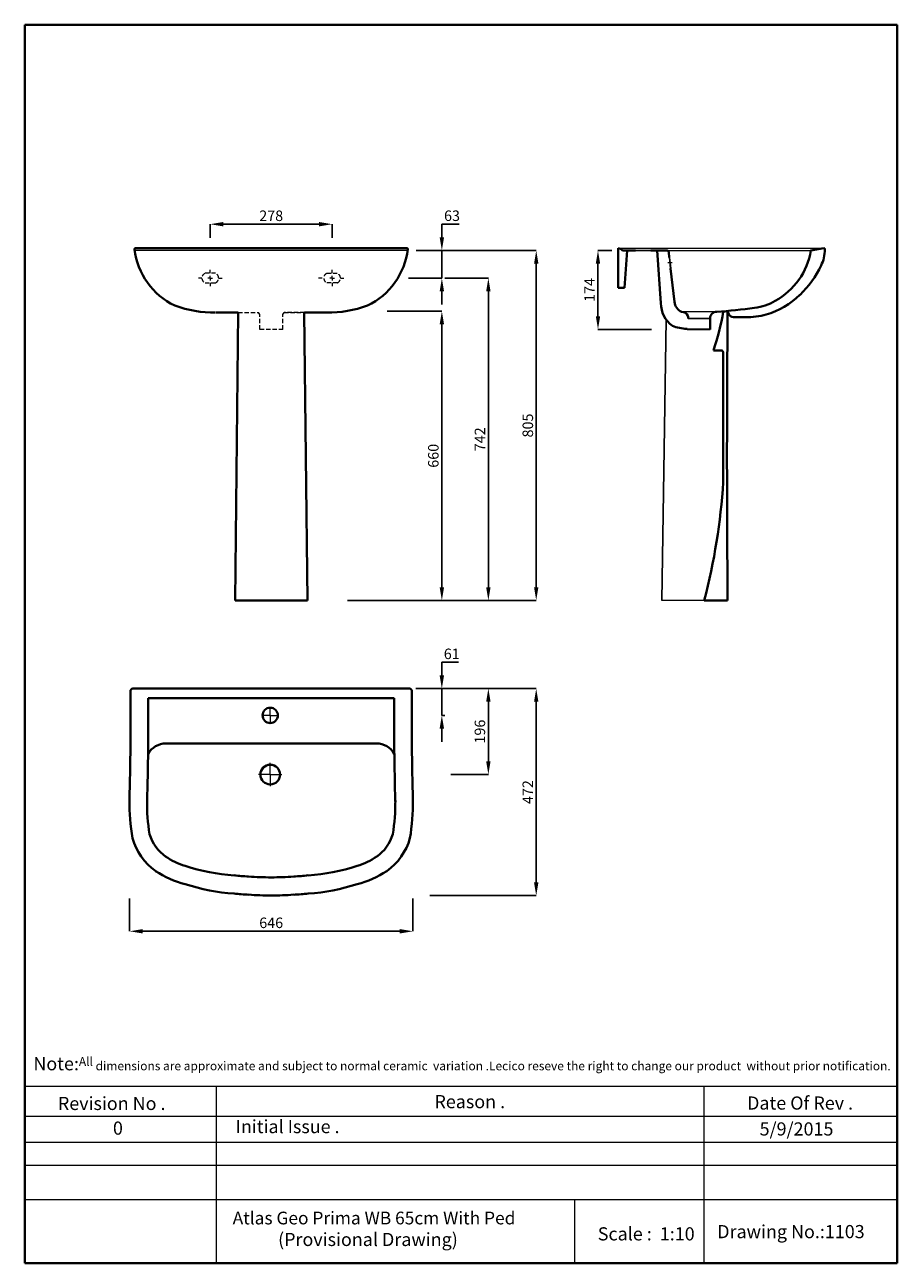
# Model space of a CAD drawing. Units: millimetres. Extents: x 9625 to 11615, y 3286 to 6111.
import ezdxf

# ---------------------------------------------------------------- set-up
doc = ezdxf.new("R2010")
doc.units = ezdxf.units.MM
doc.header["$LTSCALE"] = 1.5
doc.linetypes.add('ACAD_ISO04W100', pattern=[30, 24, -3, 0, -3])
doc.linetypes.add('DASHED2', pattern=[9.525, 6.35, -3.175])
for name, color, linetype, lineweight in [('Dimn', 7, 'Continuous', 0), ('Hiden', 7, 'DASHED2', 0), ('Hole', 7, 'Continuous', 0), ('Plane', 7, 'Continuous', 40), ('Water', 7, 'DASHED2', 15)]:
    doc.layers.add(name, color=color, linetype=linetype, lineweight=lineweight)
doc.layers.add('Line 2', color=7, linetype='ACAD_ISO04W100')
doc.layers.add('Normal', color=7, linetype='Continuous')
doc.styles.add('S 2', font='timesbi.ttf', dxfattribs={"height": 18})
doc.dimstyles.new('SAM2', dxfattribs={"dimtxt": 3, "dimasz": 30, "dimexe": 0.09, "dimexo": 7, "dimgap": 7, "dimtad": 1, "dimtoh": 1, "dimdec": 0, "dimzin": 9, "dimtxsty": 'S 2', "dimcen": 15, "dimclre": 256, "dimadec": 0, "dimazin": 0, "dimtm": 1e-09, "dimtfac": 1, "dimtdec": 0, "dimtmove": 0, "dimatfit": 3, "dimfxl": 1, "dimtolj": 1, "dimarcsym": 0})

# ---------------------------------------------------------------- blocks, each defined once
blk = doc.blocks.new('*D50')
at = {"layer": 'Defpoints', "color": 0, "transparency": 16777216}
for p in [(10971.6, 5596.1), (10932.8, 5416.1), (11062.2, 5416.1)]:
    blk.add_point(p, dxfattribs=at)
at = {"layer": 'Dimn', "lineweight": -2, "transparency": 16777216}
for p, q in [((10964.6, 5596.1), (10932.7, 5596.1)), ((11055.2, 5416.1), (10932.7, 5416.1))]:
    blk.add_line(p, q, dxfattribs=at)
at = {"layer": 'Dimn', "color": 0, "lineweight": -2, "transparency": 16777216}
blk.add_line((10932.8, 5566.1), (10932.8, 5446.1), dxfattribs=at)
at = {"layer": 'Dimn', "color": 0, "transparency": 16777216}
for points in [[(10927.8, 5566.1), (10937.8, 5566.1), (10932.8, 5596.1)], [(10927.8, 5446.1), (10937.8, 5446.1), (10932.8, 5416.1)]]:
    blk.add_solid(points, dxfattribs=at)
at = {"layer": 'Dimn', "color": 0, "transparency": 16777216, "insert": (10913.6, 5506.1), "char_height": 18, "attachment_point": 5, "rotation": 90, "style": 'S 2'}
blk.add_mtext('\\A1;{\\H1.3333x;174}', dxfattribs=at)
blk = doc.blocks.new('*D51')
at = {"layer": 'Defpoints', "color": 0, "transparency": 16777216}
for p in [(10326.3, 5656.1), (10048.3, 5618.1), (10326.3, 5618.1)]:
    blk.add_point(p, dxfattribs=at)
at = {"layer": 'Dimn', "lineweight": -2, "transparency": 16777216}
for p, q in [((10048.3, 5625.1), (10048.3, 5656.2)), ((10326.3, 5625.1), (10326.3, 5656.2))]:
    blk.add_line(p, q, dxfattribs=at)
at = {"layer": 'Dimn', "color": 0, "lineweight": -2, "transparency": 16777216}
blk.add_line((10078.3, 5656.1), (10296.3, 5656.1), dxfattribs=at)
at = {"layer": 'Dimn', "color": 0, "transparency": 16777216}
for points in [[(10078.3, 5661.1), (10078.3, 5651.1), (10048.3, 5656.1)], [(10296.3, 5661.1), (10296.3, 5651.1), (10326.3, 5656.1)]]:
    blk.add_solid(points, dxfattribs=at)
at = {"layer": 'Dimn', "color": 0, "transparency": 16777216, "insert": (10187.3, 5675.3), "char_height": 18, "attachment_point": 5, "style": 'S 2'}
blk.add_mtext('\\A1;{\\H1.3333x;278}', dxfattribs=at)
blk = doc.blocks.new('*D52')
at = {"layer": 'Defpoints', "color": 0, "transparency": 16777216}
for p in [(10511.3, 5596.1), (10493.7, 5533.1), (10576.6, 5533.1)]:
    blk.add_point(p, dxfattribs=at)
at = {"layer": 'Dimn', "color": 0, "lineweight": -2, "transparency": 16777216}
for p, q in [((10576.6, 5626.1), (10576.6, 5656.1)), ((10576.6, 5656.1), (10615.9, 5656.1)), ((10576.6, 5533.1), (10576.6, 5596.1)), ((10576.6, 5503.1), (10576.6, 5473.1))]:
    blk.add_line(p, q, dxfattribs=at)
at = {"layer": 'Dimn', "lineweight": -2, "transparency": 16777216}
for p, q in [((10518.3, 5596.1), (10576.7, 5596.1)), ((10500.7, 5533.1), (10576.7, 5533.1))]:
    blk.add_line(p, q, dxfattribs=at)
at = {"layer": 'Dimn', "color": 0, "transparency": 16777216}
for points in [[(10571.6, 5626.1), (10581.6, 5626.1), (10576.6, 5596.1)], [(10571.6, 5503.1), (10581.6, 5503.1), (10576.6, 5533.1)]]:
    blk.add_solid(points, dxfattribs=at)
at = {"layer": 'Dimn', "color": 0, "transparency": 16777216, "insert": (10599.8, 5675.4), "char_height": 18, "attachment_point": 5, "style": 'S 2'}
blk.add_mtext('\\A1;{\\H1.3333x;63}', dxfattribs=at)
blk = doc.blocks.new('*D53')
at = {"layer": 'Defpoints', "color": 0, "transparency": 16777216}
for p in [(10569.6, 4596.7), (10682.7, 4596.7), (10590, 4400.7)]:
    blk.add_point(p, dxfattribs=at)
at = {"layer": 'Dimn', "lineweight": -2, "transparency": 16777216}
for p, q in [((10576.6, 4596.7), (10682.8, 4596.7)), ((10597, 4400.7), (10682.8, 4400.7))]:
    blk.add_line(p, q, dxfattribs=at)
at = {"layer": 'Dimn', "color": 0, "lineweight": -2, "transparency": 16777216}
blk.add_line((10682.7, 4430.7), (10682.7, 4566.7), dxfattribs=at)
at = {"layer": 'Dimn', "color": 0, "transparency": 16777216}
for points in [[(10677.7, 4566.7), (10687.7, 4566.7), (10682.7, 4596.7)], [(10677.7, 4430.7), (10687.7, 4430.7), (10682.7, 4400.7)]]:
    blk.add_solid(points, dxfattribs=at)
at = {"layer": 'Dimn', "color": 0, "transparency": 16777216, "insert": (10663.4, 4498.7), "char_height": 18, "attachment_point": 5, "rotation": 90, "style": 'S 2'}
blk.add_mtext('\\A1;{\\H1.3333x;196}', dxfattribs=at)
blk = doc.blocks.new('*D54')
at = {"layer": 'Defpoints', "color": 0, "transparency": 16777216}
for p in [(9864.1, 4124.6), (10510.5, 4124.6), (9864.1, 4043.2)]:
    blk.add_point(p, dxfattribs=at)
at = {"layer": 'Dimn', "lineweight": -2, "transparency": 16777216}
for p, q in [((9864.1, 4117.6), (9864.1, 4043.1)), ((10510.5, 4117.6), (10510.5, 4043.1))]:
    blk.add_line(p, q, dxfattribs=at)
at = {"layer": 'Dimn', "color": 0, "lineweight": -2, "transparency": 16777216}
blk.add_line((10480.5, 4043.2), (9894.1, 4043.2), dxfattribs=at)
at = {"layer": 'Dimn', "color": 0, "transparency": 16777216}
for points in [[(9894.1, 4048.2), (9894.1, 4038.2), (9864.1, 4043.2)], [(10480.5, 4048.2), (10480.5, 4038.2), (10510.5, 4043.2)]]:
    blk.add_solid(points, dxfattribs=at)
at = {"layer": 'Dimn', "color": 0, "transparency": 16777216, "insert": (10187.3, 4062.5), "char_height": 18, "attachment_point": 5, "style": 'S 2'}
blk.add_mtext('\\A1;{\\H1.3333x;646}', dxfattribs=at)
blk = doc.blocks.new('*D55')
at = {"layer": 'Defpoints', "color": 0, "transparency": 16777216}
for p in [(10510.5, 4596.7), (10541.9, 4124.7), (10791.9, 4124.7)]:
    blk.add_point(p, dxfattribs=at)
at = {"layer": 'Dimn', "lineweight": -2, "transparency": 16777216}
for p, q in [((10517.5, 4596.7), (10792, 4596.7)), ((10548.9, 4124.7), (10792, 4124.7))]:
    blk.add_line(p, q, dxfattribs=at)
at = {"layer": 'Dimn', "color": 0, "lineweight": -2, "transparency": 16777216}
blk.add_line((10791.9, 4566.7), (10791.9, 4154.7), dxfattribs=at)
at = {"layer": 'Dimn', "color": 0, "transparency": 16777216}
for points in [[(10786.9, 4566.7), (10796.9, 4566.7), (10791.9, 4596.7)], [(10786.9, 4154.7), (10796.9, 4154.7), (10791.9, 4124.7)]]:
    blk.add_solid(points, dxfattribs=at)
at = {"layer": 'Dimn', "color": 0, "transparency": 16777216, "insert": (10772.7, 4360.7), "char_height": 18, "attachment_point": 5, "rotation": 90, "style": 'S 2'}
blk.add_mtext('\\A1;{\\H1.3333x;472}', dxfattribs=at)
blk = doc.blocks.new('*D56')
at = {"layer": 'Defpoints', "color": 0, "transparency": 16777216}
for p in [(10576.6, 4596.7), (10576.6, 4535.7), (10576.6, 4535.7)]:
    blk.add_point(p, dxfattribs=at)
at = {"layer": 'Dimn', "color": 0, "lineweight": -2, "transparency": 16777216}
for p, q in [((10576.6, 4626.7), (10576.6, 4656.7)), ((10576.6, 4656.7), (10614.9, 4656.7)), ((10576.6, 4535.7), (10576.6, 4596.7)), ((10576.6, 4505.7), (10576.6, 4475.7))]:
    blk.add_line(p, q, dxfattribs=at)
at = {"layer": 'Dimn', "lineweight": -2, "transparency": 16777216}
for p, q in [((10583.6, 4596.7), (10576.6, 4596.7)), ((10583.6, 4535.7), (10576.6, 4535.7))]:
    blk.add_line(p, q, dxfattribs=at)
at = {"layer": 'Dimn', "color": 0, "transparency": 16777216}
for points in [[(10571.6, 4626.7), (10581.6, 4626.7), (10576.6, 4596.7)], [(10571.6, 4505.7), (10581.6, 4505.7), (10576.6, 4535.7)]]:
    blk.add_solid(points, dxfattribs=at)
at = {"layer": 'Dimn', "color": 0, "transparency": 16777216, "insert": (10599.2, 4676), "char_height": 18, "attachment_point": 5, "style": 'S 2'}
blk.add_mtext('\\A1;{\\H1.3333x;61}', dxfattribs=at)
blk = doc.blocks.new('*D58')
at = {"layer": 'Defpoints', "color": 0, "transparency": 16777216}
for p in [(10445, 5457.8), (10357.2, 4797.8), (10576.6, 4797.8)]:
    blk.add_point(p, dxfattribs=at)
at = {"layer": 'Dimn', "lineweight": -2, "transparency": 16777216}
for p, q in [((10452, 5457.8), (10576.6, 5457.8)), ((10364.2, 4797.8), (10576.6, 4797.8))]:
    blk.add_line(p, q, dxfattribs=at)
at = {"layer": 'Dimn', "color": 0, "lineweight": -2, "transparency": 16777216}
blk.add_line((10576.6, 5427.8), (10576.6, 4827.8), dxfattribs=at)
at = {"layer": 'Dimn', "color": 0, "transparency": 16777216}
for points in [[(10571.6, 5427.8), (10581.6, 5427.8), (10576.6, 5457.8)], [(10571.6, 4827.8), (10581.6, 4827.8), (10576.6, 4797.8)]]:
    blk.add_solid(points, dxfattribs=at)
at = {"layer": 'Dimn', "color": 0, "transparency": 16777216, "insert": (10557.2, 5127.8), "char_height": 18, "attachment_point": 5, "rotation": 90, "style": 'S 2'}
blk.add_mtext('\\A1;{\\H1.3333x;660}', dxfattribs=at)
blk = doc.blocks.new('*D60')
at = {"layer": 'Defpoints', "color": 0, "transparency": 16777216}
for p in [(10547.5, 5596.1), (10576.6, 4797.8), (10791.9, 4797.8)]:
    blk.add_point(p, dxfattribs=at)
at = {"layer": 'Dimn', "lineweight": -2, "transparency": 16777216}
for p, q in [((10554.5, 5596.1), (10792, 5596.1)), ((10583.6, 4797.8), (10792, 4797.8))]:
    blk.add_line(p, q, dxfattribs=at)
at = {"layer": 'Dimn', "color": 0, "lineweight": -2, "transparency": 16777216}
blk.add_line((10791.9, 5566.1), (10791.9, 4827.8), dxfattribs=at)
at = {"layer": 'Dimn', "color": 0, "transparency": 16777216}
for points in [[(10786.9, 5566.1), (10796.9, 5566.1), (10791.9, 5596.1)], [(10786.9, 4827.8), (10796.9, 4827.8), (10791.9, 4797.8)]]:
    blk.add_solid(points, dxfattribs=at)
at = {"layer": 'Dimn', "color": 0, "transparency": 16777216, "insert": (10772.7, 5196.9), "char_height": 18, "attachment_point": 5, "rotation": 90, "style": 'S 2'}
blk.add_mtext('\\A1;{\\H1.3333x;805}', dxfattribs=at)
blk = doc.blocks.new('*D61')
at = {"layer": 'Defpoints', "color": 0, "transparency": 16777216}
for p in [(10576.6, 5533.1), (10354.7, 4797.8), (10682.7, 4797.8)]:
    blk.add_point(p, dxfattribs=at)
at = {"layer": 'Dimn', "lineweight": -2, "transparency": 16777216}
for p, q in [((10583.6, 5533.1), (10682.8, 5533.1)), ((10361.7, 4797.8), (10682.8, 4797.8))]:
    blk.add_line(p, q, dxfattribs=at)
at = {"layer": 'Dimn', "color": 0, "lineweight": -2, "transparency": 16777216}
blk.add_line((10682.7, 5503.1), (10682.7, 4827.8), dxfattribs=at)
at = {"layer": 'Dimn', "color": 0, "transparency": 16777216}
for points in [[(10677.7, 5503.1), (10687.7, 5503.1), (10682.7, 5533.1)], [(10677.7, 4827.8), (10687.7, 4827.8), (10682.7, 4797.8)]]:
    blk.add_solid(points, dxfattribs=at)
at = {"layer": 'Dimn', "color": 0, "transparency": 16777216, "insert": (10663.5, 5165.4), "char_height": 18, "attachment_point": 5, "rotation": 90, "style": 'S 2'}
blk.add_mtext('\\A1;{\\H1.3333x;742}', dxfattribs=at)

msp = doc.modelspace()

# ---------------------------------------------------------------- linework, layer by layer
at = {"layer": 'Dimn'}
for p, q in [((10498.9, 5596.1), (9875.5, 5596.1)), ((10978.6, 5601.1), (11448.2, 5601.1)), ((11088.7, 5596.1), (11418.6, 5596.1)), ((11102.3, 5567.8), (11092.3, 5567.8)), ((11095.9, 5580.3), (11094.9, 5580.2)), ((11094.9, 5580.2), (11097.8, 5555.2)), ((11095.9, 5580.3), (11098.8, 5555.3)), ((10048.3, 5544.3), (10048.3, 5552.2)), ((10048.3, 5544.3), (10048.3, 5552.2)), ((10048.3, 5533.1), (10048.3, 5538.3)), ((10048.3, 5533.1), (10048.3, 5538.3)), ((10326.3, 5544.3), (10326.3, 5552.2)), ((10326.3, 5544.3), (10326.3, 5552.2)), ((10326.3, 5533.1), (10326.3, 5538.3)), ((10326.3, 5533.1), (10326.3, 5538.3)), ((11098.8, 5555.3), (11097.8, 5555.2)), ((10029.3, 5533.1), (10021.4, 5533.1)), ((10029.3, 5533.1), (10021.4, 5533.1)), ((10048.3, 5533.1), (10043.1, 5533.1)), ((10048.3, 5533.1), (10043.1, 5533.1)), ((10048.3, 5533.1), (10053.5, 5533.1)), ((10048.3, 5533.1), (10048.3, 5527.9)), ((10048.3, 5533.1), (10053.5, 5533.1)), ((10048.3, 5533.1), (10048.3, 5527.9)), ((10048.3, 5522.3), (10048.3, 5514.4)), ((10048.3, 5522.3), (10048.3, 5514.4)), ((10067.3, 5533.3), (10075.2, 5533.3)), ((10067.3, 5533.3), (10075.2, 5533.3)), ((10303.2, 5533.3), (10295.3, 5533.3)), ((10303.2, 5533.3), (10295.3, 5533.3)), ((10326.3, 5533.1), (10321.1, 5533.1)), ((10326.3, 5533.1), (10321.1, 5533.1)), ((10326.3, 5533.1), (10331.5, 5533.1)), ((10326.3, 5533.1), (10326.3, 5527.9)), ((10326.3, 5533.1), (10331.5, 5533.1)), ((10326.3, 5533.1), (10326.3, 5527.9)), ((10326.3, 5522.3), (10326.3, 5514.4)), ((10326.3, 5522.3), (10326.3, 5514.4)), ((10345.3, 5533.1), (10353.2, 5533.1)), ((10345.3, 5533.1), (10353.2, 5533.1)), ((11175.2, 4797.8), (11078.6, 4797.8)), ((10185.1, 4535.7), (10185.1, 4555.2)), ((10185.1, 4535.7), (10165.6, 4535.7)), ((10185.1, 4535.7), (10204.5, 4535.7)), ((10185.1, 4535.7), (10185.1, 4516.2)), ((10185.1, 4400.7), (10185.1, 4427.2)), ((10185.1, 4400.7), (10158.6, 4400.7)), ((10185.1, 4400.7), (10211.6, 4400.7)), ((10185.1, 4400.7), (10185.1, 4374.2)), ((9625.1, 3689.7), (11615.5, 3689.7)), ((10061.4, 3689.7), (10061.4, 3286)), ((11174.2, 3689.7), (11174.2, 3286)), ((9625.1, 3621.1), (11615.5, 3621.1)), ((9625.1, 3562.3), (11615.5, 3562.3)), ((9625.1, 3509.5), (11615.5, 3509.5)), ((9625.1, 3431.3), (11615.5, 3431.3)), ((10879.3, 3431.3), (10879.3, 3286))]:
    msp.add_line(p, q, dxfattribs=at)
at = {"layer": 'Hiden'}
for p, q in [((10112.3, 5454.3), (10158.2, 5454.3)), ((10161.1, 5450.3), (10158.2, 5454.3)), ((10161.1, 5450.3), (10158.2, 5454.3)), ((10161.1, 5450.3), (10158.2, 5454.3)), ((10161.1, 5450.3), (10158.2, 5454.3)), ((10214.1, 5450.3), (10217.1, 5454.3)), ((10214.1, 5450.3), (10217.1, 5454.3)), ((10214.1, 5450.3), (10217.1, 5454.3)), ((10214.1, 5450.3), (10217.1, 5454.3)), ((10217.1, 5454.3), (10262.9, 5454.3)), ((10262.9, 5454.3), (10217.1, 5454.3)), ((10161.1, 5416.1), (10161.1, 5450.3)), ((10161.1, 5416.1), (10161.1, 5450.3)), ((10214.1, 5416.1), (10214.1, 5450.3)), ((10214.1, 5416.1), (10214.1, 5450.3)), ((10214.1, 5416.1), (10161.1, 5416.1))]:
    msp.add_line(p, q, dxfattribs=at)
at = {"layer": 'Hole'}
for p, q in [((11203.2, 5456.1), (11125.6, 5456.1)), ((11138.6, 5441.6), (11188.6, 5441.6)), ((11138.6, 5441.1), (11188.6, 5441.1)), ((11135.3, 5417.6), (11188.6, 5417.6)), ((11136.6, 5416.1), (11188.6, 5416.1))]:
    msp.add_line(p, q, dxfattribs=at)
at = {"layer": 'Normal'}
for p, q in [((11018.6, 5596.1), (11053.6, 5596.1)), ((11123.6, 5456.1), (11125.6, 5456.1)), ((11088.3, 5438.6), (11078.6, 4797.8))]:
    msp.add_line(p, q, dxfattribs=at)
at = {"layer": 'Plane'}
for p, q in [((10145.1, 6111), (9625.1, 6111)), ((9625.1, 6111), (9625.1, 3286)), ((11045.1, 6111), (10128.7, 6111)), ((11615.5, 6111), (11028.5, 6111)), ((11615.5, 3286), (11615.5, 6111)), ((10497.3, 5601.1), (9877.3, 5601.1)), ((10978.6, 5601.1), (10978.6, 5511.1)), ((10988.6, 5596.1), (11018.6, 5596.1)), ((10993.6, 5511.1), (10999.2, 5596.1)), ((11053.6, 5596.1), (11088.7, 5596.1)), ((11067.9, 5596.1), (11076.5, 5476.1)), ((11448.2, 5601.1), (11418.6, 5596.1)), ((11095.3, 5580.3), (11094.2, 5592)), ((11098.3, 5555.3), (11107.1, 5478.8)), ((10978.6, 5511.1), (10993.6, 5511.1)), ((10061.4, 5454.3), (10091.8, 5454.3)), ((10086.7, 5454.3), (10112.3, 5454.3)), ((10112, 5454.3), (10104.8, 4797.8)), ((10108.5, 5454.3), (10112.3, 5454.3)), ((10262.6, 5454.3), (10269.8, 4797.8)), ((10283.5, 5454.3), (10262.9, 5454.3)), ((10313.9, 5454.3), (10283.5, 5454.3)), ((11228.6, 5458), (11218.5, 5456.5)), ((11228.6, 5458), (11231.5, 5451.2)), ((11138.6, 5444.6), (11138.6, 5441.1)), ((11188.6, 5441.9), (11188.6, 5416.1)), ((11188.6, 5441.9), (11188.6, 5416.1)), ((11196.1, 5368), (11213.6, 5368)), ((11218.6, 5364.4), (11218.6, 5068)), ((10269.8, 4797.8), (10104.8, 4797.8)), ((11228.6, 4797.8), (11175.2, 4797.8)), ((10502.9, 4596.7), (9871.6, 4596.7)), ((10189.5, 4574.7), (9906.6, 4574.7)), ((10185.1, 4574.7), (10467.9, 4574.7)), ((10189.5, 4471.7), (9946.7, 4471.7)), ((10185.1, 4471.7), (10427.8, 4471.7)), ((9625.1, 3286), (10878.9, 3286)), ((10833, 3286), (11085.1, 3286)), ((11085.1, 3286), (11318, 3286)), ((11295.1, 3286), (11615.5, 3286))]:
    msp.add_line(p, q, dxfattribs=at)
for centre, radius in [((10185.1, 4535.7), 17.5), ((10185.1, 4400.7), 22.5)]:
    msp.add_circle(centre, radius, dxfattribs=at)
for centre, radius, start, end in [((9877.2, 5599), 2.09, 87.4028, 194.4036), ((10040.5, 5620.1), 166.8, 187.4684, 243.9263), ((10333.8, 5620.1), 166.8, 296.0737, 352.7074), ((10497.2, 5599), 2.09, 359.6426, 92.5972), ((10979.2, 5589.9), 11.2, 33.5194, 93.3505), ((11089, 5590.7), 5.35, 13.831, 92.5765), ((11256.9, 5624), 164.1, 299.3219, 350.2126), ((11357.1, 5601.2), 93.5, 335.0483, 358.2957), ((11448.2, 5598.7), 2.39, 352.9121, 90.0008), ((11236.2, 5660.1), 228.1, 313.6537, 334.4468), ((11273.9, 5593.3), 129, 277.2171, 299.4323), ((11264.3, 5627.9), 185.4, 286.3407, 314.2192), ((10058.8, 5723.4), 269.1, 250.1163, 270.3755), ((10315.6, 5723.4), 269.1, 269.6245, 289.8837), ((11139.9, 5475.5), 63.4, 179.45, 234.0069), ((11136.2, 5482.6), 29.4, 187.4057, 244.4715), ((11124.6, 5442), 14.1, 21.1237, 94.255), ((11203.2, 5441.5), 14.6, 88.4209, 181.5791), ((10627.4, 5559.1), 600, 341.4231, 350.1543), ((11099.4, 6846.5), 1394.3, 274.2839, 277.8595), ((49377.6, 5126.1), 38150.5, 179.50158, 180.49317), ((11136.4, 5508.7), 91.1, 248.2027, 269.2739), ((11134, 5444.5), 4.55, 1.0942, 34.8157), ((11241.7, 5455.1), 11, 200.6401, 269.8843), ((11255.4, 8417.5), 2973.4, 269.7365, 270.2635), ((11272.5, 5609.2), 165.1, 268.8186, 285.4864), ((11135.1, 5416.2), 1.45, 355.4909, 84.7758), ((11213.5, 5362.6), 5.45, 20.2163, 88.8202), ((9779.1, 5160.3), 1442.4, 345.4413, 356.3294), ((1768.4, 4546.3), 8098.2, 358.55503, 0.31365), ((9871.8, 4591.4), 5.32, 91.5606, 187.6561), ((10502.8, 4591.4), 5.32, 352.3439, 88.4394), ((18606.1, 4546.3), 8098.2, 179.68635, 181.44497), ((4189.7, 4513.9), 5717.1, 358.2481, 0.6089), ((16184.9, 4513.9), 5717.1, 179.3911, 181.7519), ((9946.8, 4425.9), 45.7, 89.0885, 152.0735), ((10427.8, 4425.9), 45.7, 27.9265, 90.9115), ((10395.2, 4339.3), 531.2, 179.7016, 189.0544), ((10395.2, 4339.3), 491.2, 179.7016, 188.7635), ((9979.3, 4339.3), 491.2, 351.2365, 0.2984), ((9979.3, 4339.3), 531.2, 350.9456, 0.2984), ((10004, 4293.3), 138.5, 195.748, 234.6252), ((10004, 4293.3), 98.5, 197.0202, 234.6252), ((10370.6, 4293.3), 98.5, 305.3748, 342.9798), ((10370.6, 4293.3), 138.5, 305.3748, 344.252), ((10042.8, 4359.9), 175.4, 236.4415, 252.9064), ((10331.7, 4359.9), 175.4, 287.0936, 303.5585), ((10131, 4617.5), 447.6, 251.8077, 266.3627), ((10243.5, 4617.5), 447.6, 273.6373, 288.1923), ((10042.8, 4359.9), 215.4, 236.4415, 256.1523), ((10158, 4661.5), 493.8, 263.5583, 267.4185), ((10187.3, 4823.4), 657.2, 265.5065, 270), ((10187.3, 4823.4), 657.2, 270, 274.4935), ((10216.5, 4661.5), 493.8, 272.5815, 276.4417), ((10331.7, 4359.9), 215.4, 283.8477, 303.5585), ((10131, 4576), 447.6, 251.8077, 266.3627), ((10158, 4620), 493.8, 263.5583, 267.4185), ((10187.3, 4781.9), 657.2, 265.5065, 270), ((10187.3, 4781.9), 657.2, 270, 274.4935), ((10216.5, 4620), 493.8, 272.5815, 276.4417), ((10243.5, 4576), 447.6, 273.6373, 288.1923)]:
    msp.add_arc(centre, radius, start, end, dxfattribs=at)
at = {"layer": 'Water'}
for p, q in [((10060.3, 5544.1), (10036.3, 5544.1)), ((10060.3, 5544.1), (10036.3, 5544.1)), ((10314.3, 5544.1), (10338.3, 5544.1)), ((10314.3, 5544.1), (10338.3, 5544.1)), ((10036.3, 5522.1), (10060.3, 5522.1)), ((10036.3, 5522.1), (10060.3, 5522.1)), ((10338.3, 5522.1), (10314.3, 5522.1)), ((10338.3, 5522.1), (10314.3, 5522.1))]:
    msp.add_line(p, q, dxfattribs=at)
for centre, start, end in [((10041.4, 5533.1), 115.0576, 244.9424), ((10041.4, 5533.1), 115.0576, 244.9424), ((10055.1, 5533.1), 295.0576, 64.9424), ((10055.1, 5533.1), 295.0576, 64.9424), ((10319.4, 5533.1), 115.0576, 244.9424), ((10319.4, 5533.1), 115.0576, 244.9424), ((10333.1, 5533.1), 295.0576, 64.9424), ((10333.1, 5533.1), 295.0576, 64.9424)]:
    msp.add_arc(centre, 12.1, start, end, dxfattribs=at)

# ---------------------------------------------------------------- texts
at = {"layer": 'Line 2', "attachment_point": 1}
for s, insert, char_height, width in [('{\\fTimes New Roman|b1|i0|c0|p18;\\H1.5x;\\P\\H0.6667x;  \\H1.5x;Note:\\H0.6666x;All dimensions are approximate and subject to normal ceramic  variation .Lecico reseve the right to change our product  without prior notification.\\P\\P                 \\H1.2x;                                     \\P\\H0.8333x;           \\P           }', (9632.5, 3806.1), 20, 2035.958), ('{\\fTimes New Roman|b1|i0|c0|p18;Revision No .}', (9700.7, 3665.5), 30, 519.032), ('{\\fTimes New Roman|b1|i0|c0|p18;Reason .}', (10559.7, 3669.6), 30, 519.032), ('{\\fTimes New Roman|b1|i0|c0|p18;Date Of Rev .}', (11272.9, 3666.4), 30, 519.032), ('{\\fTimes New Roman|b1|i0|c0|p18;0}', (9826.3, 3609.2), 30, 519.032), ('{\\fTimes New Roman|b1|i0|c0|p18;Initial Issue .}', (10106.2, 3612.7), 30, 519.032), ('\\A1;{\\fTimes New Roman|b1|i0|c0|p18;5/9/2015}', (11301.5, 3607.3), 30, 531.514), ('\\A1;{\\fTimes New Roman|b1|i0|c0|p18;\\H0.96667x;          Atlas Geo Prima WB 65cm With Ped\\P \\H1.0345x;                    (Provisional Drawing) }', (10010.8, 3403.6), 30, 845.953), ('{\\fTimes New Roman|b1|i0|c0|p18;Scale :  1:10}', (10932.3, 3368), 30, 519.032), ('{\\fTimes New Roman|b1|i0|c0|p18;Drawing No.:1103}', (11204.8, 3373.1), 30, 531.514)]:
    msp.add_mtext(s, dxfattribs=dict(at, insert=insert, char_height=char_height, width=width))

# ---------------------------------------------------------------- dimensions: what is measured, and where the dimension line sits
at = {"layer": 'Dimn'}
for base, p1, p2, picture, middle in [((10326.3, 5656.1), (10048.3, 5618.1), (10326.3, 5618.1), '*D51', (10187.3, 5675.3)), ((9864.1, 4043.2), (10510.5, 4124.6), (9864.1, 4124.6), '*D54', (10187.3, 4062.5))]:
    dim = msp.add_linear_dim(base=base, p1=p1, p2=p2, text='{\\H1.3333x;<>}', dimstyle='SAM2', dxfattribs=at)
    dim.commit()
    dim.dimension.update_dxf_attribs({"geometry": picture, "text_midpoint": middle})
for base, p1, p2, text, picture, middle in [((10576.6, 5533.1), (10511.3, 5596.1), (10493.7, 5533.1), '{\\H1.3333x;63}', '*D52', (10599.8, 5656.1)), ((10576.6, 4535.7), (10576.6, 4596.7), (10576.6, 4535.7), '{\\H1.3333x;<>}', '*D56', (10599.2, 4656.7))]:
    dim = msp.add_linear_dim(base=base, p1=p1, p2=p2, angle=90, text=text, dimstyle='SAM2', dxfattribs=at)
    dim.commit()
    dim.dimension.update_dxf_attribs({"geometry": picture, "text_midpoint": middle, "dimtype": 160})
for base, p1, p2, text, picture, middle in [((10791.9, 4797.8), (10547.5, 5596.1), (10576.6, 4797.8), '{\\H1.3333x;805}', '*D60', (10772.7, 5196.9)), ((10932.8, 5416.1), (10971.6, 5596.1), (11062.2, 5416.1), '{\\H1.3333x;174}', '*D50', (10913.6, 5506.1)), ((10682.7, 4797.8), (10576.6, 5533.1), (10354.7, 4797.8), '{\\H1.3333x;742}', '*D61', (10663.5, 5165.4)), ((10576.6, 4797.8), (10445, 5457.8), (10357.2, 4797.8), '{\\H1.3333x;<>}', '*D58', (10557.2, 5127.8)), ((10791.9, 4124.7), (10510.5, 4596.7), (10541.9, 4124.7), '{\\H1.3333x;<>}', '*D55', (10772.7, 4360.7)), ((10682.7, 4596.7), (10590, 4400.7), (10569.6, 4596.7), '{\\H1.3333x;196}', '*D53', (10663.4, 4498.7))]:
    dim = msp.add_linear_dim(base=base, p1=p1, p2=p2, angle=90, text=text, dimstyle='SAM2', dxfattribs=at)
    dim.commit()
    dim.dimension.update_dxf_attribs({"geometry": picture, "text_midpoint": middle})

doc.saveas('drawing.dxf')
